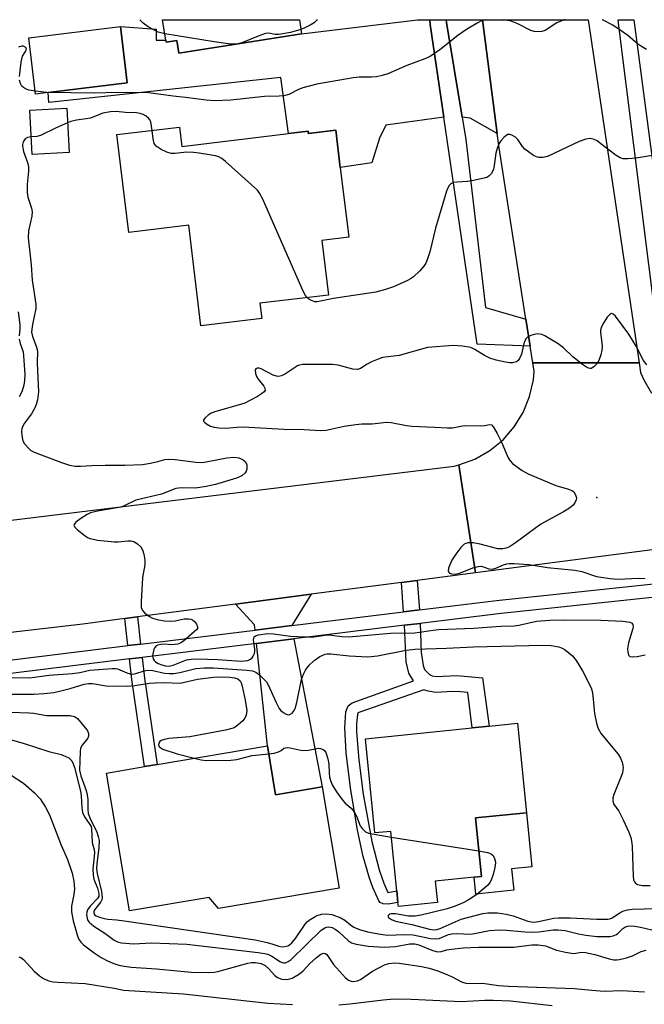
# Model space of a CAD drawing. Units: inches. Extents: x 1285759 to 1291759, y 477452 to 481453.
# Drawn here: x 1287392 to 1287543, y 481215 to 481453 of the extents above; entities that cross this region are included whole.
import ezdxf

# ---------------------------------------------------------------- set-up
doc = ezdxf.new("R2010")
doc.units = ezdxf.units.IN
doc.header["$MEASUREMENT"] = 0
for name, color, linetype in [('BLDG-Footprint', 5, 'Continuous'), ('CULTRL-Pad', 6, 'Continuous'), ('ELEV-Spot Elevation', 7, 'Continuous'), ('TRANS-Driveway', 251, 'Continuous'), ('TRANS-Non Street Sidewalk', 7, 'Continuous'), ('TRANS-Road', 130, 'Continuous'), ('TRANS-Street Sidewalk', 7, 'Continuous'), ('Undefined', 1, 'Continuous')]:
    doc.layers.add(name, color=color, linetype=linetype)

msp = doc.modelspace()

# ---------------------------------------------------------------- linework, layer by layer
at = {"layer": 'BLDG-Footprint'}
for points, elevation in [([(1287399.1, 481435.06), (1287396.12, 481434.7), (1287394.49, 481448.27), (1287416.52, 481450.93), (1287418.16, 481437.36)], 289.45), ([(1287460.18, 481449.16), (1287430.59, 481444.5), (1287430.1, 481447.57), (1287427.54, 481447.16), (1287427.46, 481447.63), (1287426.68, 481452.6), (1287459.64, 481452.59)], 291.01), ([(1287404.16, 481420.6), (1287395.27, 481420.15), (1287394.73, 481430.83), (1287403.62, 481431.28)], 286.25), ([(1287430.75, 481426.74), (1287431.32, 481422.07), (1287457, 481425.17), (1287461.73, 481425.74), (1287461.8, 481425.19), (1287468.39, 481425.99), (1287469.48, 481416.99), (1287471.51, 481400.19), (1287465.03, 481399.41), (1287466.62, 481386.3), (1287450.15, 481384.31), (1287450.59, 481380.64), (1287435.93, 481378.87), (1287433, 481403.09), (1287418.56, 481401.35), (1287415.71, 481424.92)], 286.69), ([(1287502.08, 481260.39), (1287503.5, 481246.27), (1287501.7, 481246.08), (1287492.36, 481245.14), (1287492.89, 481239.99), (1287483.47, 481239.03), (1287483.37, 481239.99), (1287483.09, 481242.8), (1287481.64, 481257.15), (1287477.85, 481256.76), (1287475.55, 481279.46), (1287501.25, 481282.07), (1287505.37, 481282.48), (1287512.13, 481283.17), (1287514.31, 481261.63)], 290.03), ([(1287451.94, 481277.72), (1287453.92, 481265.96), (1287465.14, 481267.86), (1287469.25, 481243.5), (1287440.12, 481238.59), (1287437.94, 481241.22), (1287418.75, 481237.99), (1287413.15, 481271.19), (1287422.36, 481272.74), (1287425.39, 481273.25)], 291.35)]:
    msp.add_lwpolyline(points, close=True, dxfattribs=dict(at, elevation=elevation))
at = {"layer": 'CULTRL-Pad'}
msp.add_lwpolyline([(1287511.26, 481242.95), (1287502.11, 481242.02), (1287501.7, 481246.08), (1287503.51, 481246.27), (1287502.08, 481260.39), (1287514.31, 481261.63), (1287515.62, 481248.62), (1287510.74, 481248.12)], close=True, dxfattribs=at)
at = {"layer": 'ELEV-Spot Elevation'}
msp.add_point((1287531.31, 481337.55, 283.94), dxfattribs=at)
at = {"layer": 'TRANS-Driveway'}
for points in [[(1287491.03, 481452.59), (1287491.17, 481451.42), (1287494.43, 481429.15), (1287480.42, 481427.22), (1287478.96, 481424.04), (1287477.09, 481418.09), (1287469.48, 481416.99), (1287468.39, 481425.99), (1287461.79, 481425.19), (1287461.73, 481425.74), (1287457, 481425.17), (1287455.17, 481438.65), (1287399.31, 481432.69), (1287399.1, 481435.06), (1287418.16, 481437.36), (1287416.52, 481450.93), (1287425.18, 481450.33), (1287425.17, 481447.68), (1287427.46, 481447.63), (1287427.54, 481447.16), (1287430.1, 481447.57), (1287430.59, 481444.5), (1287460.18, 481449.16), (1287488.12, 481452.59), (1287488.13, 481452.59)], [(1287503.77, 481452.59), (1287507.3, 481425.17), (1287500.81, 481428.89), (1287498.84, 481429.14), (1287495.1, 481451.89), (1287495, 481452.59)], [(1287457.85, 481306.71), (1287448.98, 481305.63), (1287448.85, 481306.88), (1287444.29, 481311.87), (1287462.48, 481314.25)], [(1287449.32, 481302.41), (1287458.28, 481303.51), (1287465.14, 481267.86), (1287453.92, 481265.96), (1287451.94, 481277.72)]]:
    msp.add_lwpolyline(points, close=True, dxfattribs=at)
at = {"layer": 'TRANS-Non Street Sidewalk'}
for points in [[(1287488.53, 481310.46), (1287484.73, 481310), (1287484.22, 481317.09), (1287488.02, 481317.59)], [(1287421.41, 481302.26), (1287418.36, 481301.88), (1287417.63, 481308.38), (1287420.68, 481308.78)], [(1287484.92, 481306.77), (1287488.72, 481307.23), (1287489, 481300.19), (1287489.42, 481297.12), (1287489.81, 481296.16), (1287490.94, 481294.91), (1287491.65, 481294.58), (1287492.67, 481294.44), (1287497.53, 481294.65), (1287503.76, 481294.09), (1287505.37, 481282.48), (1287501.25, 481282.07), (1287500.19, 481290.58), (1287498.45, 481290.75), (1287496.56, 481290.84), (1287492.49, 481290.61), (1287490.69, 481290.87), (1287489.62, 481291.26), (1287474.21, 481285.86), (1287473.69, 481285.65), (1287473.6, 481285.32), (1287473.38, 481283.11), (1287473.38, 481281.04), (1287473.93, 481274.39), (1287475.03, 481266.14), (1287477.09, 481254.68), (1287478.82, 481247.89), (1287479.94, 481244.67), (1287480.94, 481242.41), (1287483.09, 481242.8), (1287483.37, 481239.99), (1287481.04, 481239.59), (1287479.79, 481239.72), (1287479.12, 481239.99), (1287478.77, 481240.43), (1287477.33, 481243.63), (1287476.53, 481245.84), (1287475.02, 481251.11), (1287473.65, 481257.47), (1287471.96, 481267.59), (1287470.93, 481276.05), (1287470.55, 481282.09), (1287470.86, 481285.93), (1287471.4, 481287.37), (1287472.37, 481288.13), (1287487.13, 481293.36), (1287486.03, 481295.2), (1287485.36, 481297.94)], [(1287418.72, 481298.67), (1287421.77, 481299.05), (1287422.32, 481294.07), (1287425.39, 481273.25), (1287422.36, 481272.74), (1287419.28, 481293.68)]]:
    msp.add_lwpolyline(points, close=True, dxfattribs=at)
at = {"layer": 'TRANS-Road'}
for points in [[(1287541.48, 481369.96), (1287515.86, 481369.96), (1287515.23, 481373.99), (1287514.2, 481380.52), (1287507.74, 481421.71), (1287507.3, 481425.17), (1287503.77, 481452.59), (1287529.17, 481452.59)], [(1287502.02, 481319.42), (1287488.02, 481317.59), (1287484.22, 481317.09), (1287462.48, 481314.25), (1287444.29, 481311.87), (1287420.68, 481308.78), (1287417.63, 481308.38), (1287407.51, 481307.06), (1287310.33, 481295.81), (1287307.59, 481295.49), (1287310.88, 481322.43), (1287311.89, 481322.55), (1287321.68, 481323.75), (1287496.95, 481345.11), (1287498.03, 481345.38)]]:
    msp.add_lwpolyline(points, close=True, dxfattribs=at)
msp.add_lwpolyline([(1287544.61, 481324.97), (1287502.02, 481319.42), (1287498.03, 481345.38), (1287501.9, 481346.78), (1287505.49, 481348.82), (1287508.68, 481351.42), (1287511.4, 481354.52), (1287513.56, 481358.03), (1287515.1, 481361.85), (1287515.99, 481365.87), (1287516.18, 481367.93), (1287515.86, 481369.96), (1287541.48, 481369.96), (1287541.83, 481367.61), (1287542.57, 481365.88), (1287544.45, 481362.63)], dxfattribs=at)
at = {"layer": 'TRANS-Street Sidewalk'}
for points in [[(1287514.2, 481380.52, 0), (1287515.23, 481373.99, 0), (1287502.43, 481374.44, 0), (1287494.43, 481429.15, 0), (1287491.17, 481451.42, 0), (1287491.03, 481452.59, 0), (1287495, 481452.59, 0), (1287495.1, 481451.89, 0), (1287498.84, 481429.14, 0), (1287499.73, 481423.77, 0), (1287504.49, 481383.32, 0)], [(1287551.64, 481363.87, 0), (1287555.35, 481354.13, 0), (1287554.54, 481354.45, 0), (1287552.83, 481355.23, 0), (1287549.65, 481357.23, 0), (1287548.19, 481358.41, 0), (1287545.69, 481361, 0), (1287547.38, 481364.9, 0), (1287536.61, 481451.08, 0), (1287536.41, 481452.58, 0), (1287540.21, 481452.58, 0), (1287544.21, 481422.18, 0), (1287544.91, 481416.9, 0), (1287545.71, 481410.76, 0)]]:
    msp.add_polyline3d(points, close=True, dxfattribs=at)
for points in [[(1287383.86, 481297.66, 0), (1287418.36, 481301.88, 0), (1287421.41, 481302.26, 0), (1287448.98, 481305.63, 0), (1287457.85, 481306.71, 0), (1287484.73, 481310, 0), (1287488.53, 481310.46, 0), (1287507.13, 481312.74, 0), (1287586.62, 481321.15, 0)], [(1287586.95, 481317.94, 0), (1287507.5, 481309.53, 0), (1287488.72, 481307.23, 0), (1287484.92, 481306.77, 0), (1287458.28, 481303.51, 0), (1287449.32, 481302.41, 0), (1287421.77, 481299.05, 0), (1287418.72, 481298.67, 0), (1287384.21, 481294.45, 0)]]:
    msp.add_polyline3d(points, dxfattribs=at)
at = {"layer": 'Undefined'}
for p, q in [((1287398.85, 481435.03, 288), (1287396.05, 481435.35, 288)), ((1287481.78, 481255.73, 290), (1287502.88, 481252.43, 290))]:
    msp.add_line(p, q, dxfattribs=at)
for points, elevation in [([(1287460.02, 481450.23), (1287457.52, 481449.48), (1287454.66, 481449.05), (1287453.83, 481449.05), (1287452.26, 481449.32), (1287451.46, 481449.26), (1287450.11, 481448.83), (1287445.78, 481447.05), (1287444.79, 481446.79), (1287444.04, 481446.71), (1287442.51, 481446.81), (1287439.1, 481447.29), (1287427.22, 481449.17)], 290), ([(1287392.23, 481438.88), (1287392.61, 481442.4), (1287392.98, 481443.79), (1287393.68, 481444.96), (1287393.88, 481445.53), (1287393.74, 481445.93), (1287393.22, 481446.2), (1287392.76, 481446.21), (1287391.98, 481445.99)], 288), ([(1287396.05, 481435.35), (1287394.48, 481435.66), (1287393.69, 481435.97), (1287393.21, 481436.25), (1287392.82, 481436.61), (1287392.45, 481437.27), (1287392.25, 481438.02)], 288), ([(1287424.18, 481425.95), (1287423.86, 481427.99), (1287423.64, 481428.49), (1287423.33, 481428.88), (1287422.73, 481429.37), (1287422.05, 481429.76), (1287421.26, 481430.02), (1287420.42, 481430.15), (1287417.79, 481430.26), (1287415.5, 481430.52), (1287414.15, 481430.45), (1287412.27, 481430.06), (1287409.33, 481428.91), (1287408.3, 481428.69), (1287405.94, 481428.42), (1287404.63, 481428.09), (1287403.8, 481427.78)], 286), ([(1287403.8, 481427.78), (1287400.92, 481426.5), (1287397.26, 481424.72), (1287396.44, 481424.47), (1287395.06, 481424.38)], 286), ([(1287461.49, 481385.68), (1287461.12, 481386.16), (1287460.57, 481387.2), (1287450.73, 481409.56), (1287450.05, 481410.86), (1287449.52, 481411.55), (1287441.87, 481418.44), (1287440.96, 481419.16), (1287440.22, 481419.55), (1287439.41, 481419.79), (1287438.02, 481420.06), (1287435.48, 481420.48), (1287434.11, 481420.63), (1287432.51, 481420.67), (1287429.63, 481420.39), (1287428.78, 481420.38), (1287427.69, 481420.69), (1287426.38, 481421.37), (1287425.18, 481422.18), (1287424.7, 481422.82), (1287424.42, 481423.9), (1287424.18, 481425.95)], 286), ([(1287395.06, 481424.38), (1287394.17, 481424.25), (1287393.59, 481423.93), (1287393.1, 481423.17), (1287392.95, 481422.57), (1287392.93, 481422.12), (1287393.18, 481420.82), (1287394.15, 481418.2), (1287394.39, 481417.17), (1287394.41, 481416.09), (1287394.06, 481412.92), (1287394.06, 481410.95), (1287394.26, 481409.87), (1287395.15, 481407.19), (1287395.31, 481406.37), (1287395.21, 481405.3), (1287394.42, 481401.76), (1287394.33, 481400.03), (1287395.06, 481393.56), (1287395.31, 481389.89), (1287396.17, 481384.11), (1287396.13, 481383.04), (1287395.34, 481379.23), (1287395.18, 481378.08), (1287395.16, 481377.34), (1287395.35, 481376.33), (1287396.28, 481374), (1287396.58, 481372.84), (1287396.52, 481369.85), (1287396.82, 481362.99), (1287396.56, 481361.04), (1287396.28, 481359.97), (1287395.96, 481359.16), (1287395.13, 481357.66), (1287393.37, 481355.35), (1287392.82, 481354.19), (1287392.74, 481353.38), (1287392.87, 481351.98), (1287393.06, 481351.18), (1287393.44, 481350.45), (1287394.56, 481349.22), (1287395, 481348.88), (1287395.77, 481348.46), (1287402.37, 481345.94), (1287404.31, 481345.33), (1287405.62, 481345.09), (1287406.92, 481345.06), (1287409.67, 481345.24), (1287412.84, 481345.33), (1287417.6, 481345.31), (1287421.85, 481345.52), (1287423.82, 481345.78), (1287425.54, 481346.17), (1287427.26, 481346.66), (1287428.28, 481346.8), (1287429.73, 481346.71), (1287434.73, 481346.08), (1287436.19, 481346), (1287437.62, 481346.19), (1287442.17, 481347.1), (1287443.88, 481347.27), (1287445.03, 481347.08), (1287446.07, 481346.59), (1287446.7, 481346.09), (1287447, 481345.42), (1287446.98, 481344.38), (1287446.84, 481343.88), (1287446.58, 481343.45), (1287445.76, 481342.78), (1287444.53, 481342.19), (1287439.46, 481340.64), (1287437.19, 481340.18), (1287434.61, 481339.82), (1287431.23, 481339.89), (1287429.91, 481339.73), (1287426.47, 481338.32), (1287420.27, 481336.86), (1287417.46, 481335.51), (1287416.66, 481335.22), (1287411.03, 481334.23), (1287409.31, 481333.81), (1287408.5, 481333.44), (1287406.98, 481332.45), (1287405.83, 481331.58), (1287405.38, 481331.04), (1287405.34, 481330.86), (1287405.46, 481330.5), (1287406.17, 481329.77), (1287408.02, 481328.32), (1287408.76, 481327.86), (1287409.29, 481327.63), (1287411.02, 481327.3), (1287415.15, 481326.84), (1287416.03, 481326.84), (1287418.34, 481327.12), (1287419.1, 481327.11), (1287419.73, 481326.93), (1287420.63, 481326.36), (1287421.42, 481325.63), (1287421.86, 481324.96), (1287422.19, 481323.87), (1287422.42, 481322.44), (1287422.39, 481321.33), (1287421.89, 481318.3), (1287421.52, 481312.44), (1287421.56, 481311.03), (1287421.83, 481310.3), (1287422.38, 481309.72), (1287423.52, 481308.88), (1287424.27, 481308.47), (1287425.36, 481308.13), (1287427.08, 481307.82), (1287428.54, 481307.76), (1287429.7, 481307.87), (1287431.89, 481308.32), (1287432.96, 481308.35), (1287433.47, 481308.25), (1287433.93, 481308.05), (1287434.36, 481307.71), (1287434.85, 481307.07), (1287435.12, 481306.38), (1287435.08, 481306.01), (1287434.91, 481305.73), (1287431.7, 481302.96), (1287431.06, 481302.51), (1287430.38, 481302.25), (1287429.59, 481302.12), (1287428.77, 481302.1), (1287427.04, 481302.22), (1287426.24, 481302.17), (1287425.51, 481302.02), (1287425.11, 481301.8), (1287424.82, 481301.43), (1287424.62, 481300.97), (1287424.4, 481300.2), (1287424.3, 481299.41), (1287424.39, 481298.69), (1287424.64, 481298.31), (1287425, 481297.98), (1287425.65, 481297.57), (1287426.53, 481297.21), (1287427.38, 481296.99), (1287428.17, 481296.93), (1287429.22, 481297.15), (1287432.45, 481298.42), (1287433.55, 481298.63), (1287435.01, 481298.66), (1287440.03, 481298.5), (1287445.59, 481298.16), (1287446.44, 481298.17), (1287447.22, 481298.3), (1287447.89, 481298.59), (1287448.25, 481298.9), (1287448.53, 481299.31), (1287448.83, 481300.01), (1287448.93, 481300.52), (1287448.93, 481301.04), (1287448.61, 481303.3), (1287448.75, 481303.97), (1287449.06, 481304.22), (1287449.76, 481304.45), (1287451.99, 481304.76), (1287453.44, 481304.71), (1287457.49, 481304.14), (1287461.04, 481303.95), (1287463.11, 481303.96), (1287466.39, 481304.45), (1287467.37, 481304.4), (1287469.88, 481304.06), (1287471.57, 481304.02), (1287481.57, 481304.87), (1287487.47, 481304.97), (1287491.84, 481305.58), (1287493.26, 481305.72), (1287501.57, 481306.06), (1287508.13, 481306.55), (1287511.37, 481306.6), (1287512.48, 481306.76), (1287516.73, 481307.73), (1287519.98, 481308.03), (1287523.55, 481308.11), (1287532.24, 481307.98), (1287537.55, 481307.74), (1287539.22, 481307.5), (1287539.61, 481307.32), (1287539.95, 481306.94), (1287540.02, 481306.48), (1287539.95, 481305.96), (1287538.89, 481302.52), (1287538.68, 481301.09), (1287538.74, 481300.3), (1287538.94, 481299.61), (1287539.23, 481299.28), (1287539.89, 481299.14), (1287540.96, 481299.25), (1287542.92, 481299.64)], 286), ([(1287391.95, 481382.24), (1287392.3, 481379.13), (1287392.29, 481378.14), (1287392.15, 481376.46)], 288), ([(1287543.29, 481369.49), (1287542.48, 481370.55), (1287540.78, 481373.98), (1287538.98, 481376.86), (1287535.74, 481381.2), (1287535.25, 481381.71), (1287534.84, 481381.87), (1287534.3, 481381.56), (1287533.78, 481380.94), (1287532.94, 481379.71), (1287532.41, 481378.64), (1287532.18, 481377.8), (1287532.14, 481377.24), (1287532.49, 481374.75), (1287532.53, 481373.89), (1287532.45, 481373.03), (1287532.2, 481371.88), (1287531.77, 481370.56), (1287531.36, 481369.84), (1287530.57, 481369.02), (1287529.91, 481368.63), (1287529.68, 481368.59), (1287529.23, 481368.68), (1287528.76, 481368.91), (1287527.83, 481369.56), (1287525.52, 481371.39), (1287523.25, 481373.6), (1287521.99, 481374.53), (1287518.78, 481376.45), (1287518.01, 481376.77), (1287517.01, 481376.93), (1287516.17, 481376.82), (1287515.36, 481376.56), (1287514.63, 481376.19), (1287514.26, 481375.86), (1287513.8, 481374.95), (1287513.11, 481372.05), (1287512.68, 481370.99), (1287512.33, 481370.56), (1287511.9, 481370.24), (1287510.99, 481369.99), (1287510.27, 481369.99), (1287509.27, 481370.14), (1287507.03, 481370.64), (1287505.51, 481371.08), (1287504.26, 481371.7), (1287501.89, 481373.21), (1287500.9, 481373.66), (1287498.96, 481374), (1287496.69, 481374.17), (1287490.52, 481373.67), (1287483.71, 481371.74), (1287479.68, 481371.24), (1287478.58, 481370.88), (1287476.98, 481370.17), (1287475.95, 481369.62), (1287474.39, 481368.63), (1287473.61, 481368.36), (1287472.55, 481368.42), (1287468.97, 481369.37), (1287467.58, 481369.6), (1287460.41, 481369.54), (1287459.67, 481369.41), (1287459.21, 481369.23), (1287456.27, 481367.29), (1287455.32, 481366.83), (1287454.61, 481366.67), (1287454.09, 481366.74), (1287453.31, 481367.03), (1287450.44, 481368.5), (1287449.93, 481368.65), (1287449.46, 481368.67), (1287449.12, 481368.51), (1287448.99, 481368.26), (1287449.08, 481367.43), (1287449.35, 481366.7), (1287449.72, 481366.01), (1287451.07, 481364.31), (1287451.31, 481363.9), (1287451.36, 481363.35), (1287451.12, 481362.98), (1287450.51, 481362.49), (1287449.52, 481361.89), (1287447.72, 481360.87), (1287446.48, 481360.28), (1287444.88, 481359.74), (1287439.5, 481358.24), (1287438.41, 481357.82), (1287437.7, 481357.4), (1287436.91, 481356.74), (1287436.55, 481356.24), (1287436.57, 481355.9), (1287436.85, 481355.57), (1287437.26, 481355.25), (1287438.27, 481354.7), (1287439.09, 481354.46), (1287440.2, 481354.31), (1287441.9, 481354.27), (1287444.59, 481354.49), (1287446.06, 481354.52), (1287455.88, 481353.97), (1287460.8, 481353.92), (1287464.7, 481353.67), (1287466.1, 481353.79), (1287470.41, 481354.68), (1287473.26, 481355.12), (1287474.68, 481355.26), (1287477.13, 481355.29), (1287480.64, 481355.71), (1287481.77, 481355.63), (1287485.4, 481354.89), (1287486.75, 481354.7), (1287492.14, 481354.51), (1287495.35, 481354.3), (1287496.49, 481354.35), (1287499.34, 481354.89), (1287503.47, 481354.81), (1287504.32, 481354.9), (1287505.39, 481355.14), (1287505.93, 481355.02), (1287506.41, 481354.48), (1287507.24, 481352.97), (1287508.28, 481350.83), (1287509.94, 481347.09), (1287510.39, 481346.37), (1287510.99, 481345.76), (1287513.3, 481344.01), (1287514.71, 481343.22), (1287521.44, 481340.47), (1287524.46, 481339.57), (1287525.22, 481339.26), (1287525.71, 481338.87), (1287526.16, 481338.21), (1287526.35, 481337.48), (1287526.26, 481336.96), (1287526.04, 481336.45), (1287525.56, 481335.72), (1287524.71, 481334.96), (1287523.23, 481334.05), (1287517.77, 481331.1), (1287511.68, 481326.65), (1287510.22, 481325.7), (1287509.46, 481325.33), (1287508.62, 481325.15), (1287507.47, 481325.16), (1287503.18, 481326.3), (1287501.51, 481326.64), (1287500.22, 481326.6), (1287499.74, 481326.48), (1287499.3, 481326.27), (1287498.52, 481325.52), (1287497.33, 481323.91), (1287496.39, 481322.45), (1287495.88, 481321.36), (1287495.59, 481320.55), (1287495.49, 481319.81), (1287495.54, 481319.61), (1287495.77, 481319.34), (1287496.3, 481319.12), (1287497.19, 481319.11), (1287498.22, 481319.34), (1287501.66, 481320.66), (1287502.7, 481320.96), (1287503.48, 481320.97), (1287505.26, 481320.39), (1287506.14, 481320.31), (1287506.95, 481320.51), (1287508.83, 481321.31), (1287509.6, 481321.55), (1287510.22, 481321.64), (1287511.37, 481321.64), (1287514.86, 481321.37), (1287519.41, 481320.65), (1287526, 481320.07), (1287527.65, 481319.71), (1287531.23, 481318.55), (1287534.46, 481318), (1287536.22, 481317.91), (1287541.49, 481318.09), (1287542.92, 481318)], 284), ([(1287392.17, 481375.69), (1287392.39, 481374.66), (1287393.08, 481372.6), (1287393.23, 481371.68), (1287393.48, 481367.16), (1287393.43, 481365.72), (1287393.24, 481364.6), (1287392.84, 481363.25), (1287392.53, 481362.48), (1287392.12, 481361.79)], 288), ([(1287389.58, 481294.18), (1287394.71, 481294.15), (1287399.31, 481294.72), (1287405, 481295.14), (1287406.74, 481295.4), (1287409.21, 481295.93), (1287414.51, 481296.39), (1287415.32, 481296.37), (1287415.84, 481296.26), (1287418.1, 481295.29), (1287418.91, 481295.06), (1287419.45, 481295.01), (1287420.23, 481295.14), (1287422.25, 481295.84), (1287423.02, 481295.97), (1287424.37, 481295.85), (1287427.19, 481295.23), (1287428.3, 481295.12), (1287429.39, 481295.12), (1287430.81, 481295.37), (1287434.72, 481296.35), (1287436.69, 481296.54), (1287438.97, 481296.53), (1287446.97, 481295.99), (1287448.37, 481295.77), (1287449.11, 481295.51), (1287450.04, 481294.87), (1287451.1, 481293.83), (1287451.68, 481293.15), (1287452.14, 481292.41), (1287454.01, 481288.15), (1287454.8, 481286.71), (1287455.12, 481286.29), (1287455.75, 481285.74), (1287456.46, 481285.34), (1287456.94, 481285.22), (1287457.36, 481285.27), (1287457.92, 481285.63), (1287458.36, 481286.22), (1287458.6, 481286.75), (1287459.01, 481288.2), (1287460.18, 481293.7), (1287460.63, 481295.01), (1287461.13, 481296), (1287462, 481297.15), (1287463.22, 481298.27), (1287464.58, 481299.22), (1287465.83, 481299.78), (1287466.34, 481299.88), (1287467.2, 481299.88), (1287471.62, 481299.44), (1287476.15, 481299.19), (1287478.47, 481299.44), (1287485.32, 481300.78), (1287487.55, 481301.01), (1287495.11, 481301.23), (1287501.57, 481301.58), (1287518.22, 481301.98), (1287520.31, 481301.92), (1287522.15, 481301.56), (1287522.9, 481301.26), (1287523.62, 481300.83), (1287525.38, 481299.44), (1287526.28, 481298.31), (1287527.82, 481295.83), (1287529.88, 481291.68), (1287530.15, 481290.91), (1287530.33, 481289.8), (1287530.72, 481285.51), (1287531.18, 481283.17), (1287531.51, 481282.05), (1287531.88, 481281.32), (1287532.35, 481280.64), (1287536.41, 481275.73), (1287537, 481274.77), (1287537.39, 481273.79), (1287537.57, 481273.03), (1287537.6, 481272.52), (1287537.42, 481271.26), (1287537.05, 481270.17), (1287535.34, 481266), (1287535.14, 481265.25), (1287535.13, 481264.52), (1287535.33, 481263.81), (1287536.54, 481262), (1287537.63, 481259.9), (1287539.01, 481256.96), (1287539.45, 481255.64), (1287539.73, 481254.32), (1287539.82, 481253.47), (1287540.01, 481246.33), (1287540.13, 481245.48), (1287540.31, 481245.03), (1287540.55, 481244.71), (1287541.05, 481244.38), (1287542.25, 481244.11), (1287544.14, 481244.08)], 288), ([(1287389.82, 481290.15), (1287395.74, 481290.18), (1287398.1, 481290.34), (1287400.46, 481290.61), (1287402.19, 481290.95), (1287404.47, 481291.52), (1287407.8, 481292.59), (1287408.85, 481292.78), (1287409.84, 481292.75), (1287413.12, 481292.15), (1287418.33, 481292.09), (1287420.02, 481292.24), (1287423.49, 481292.8), (1287424.89, 481292.94), (1287426.99, 481292.99), (1287430.91, 481292.86), (1287435.07, 481293.8), (1287438.99, 481294.31), (1287441.06, 481294.34), (1287442.86, 481294.26), (1287444.02, 481294.13), (1287444.8, 481293.89), (1287445.35, 481293.37), (1287445.6, 481292.9), (1287445.87, 481292.12), (1287446.61, 481288.76), (1287446.98, 481286.22), (1287446.86, 481285.15), (1287446.53, 481284.42), (1287445.98, 481283.75), (1287444.88, 481282.76), (1287444.16, 481282.26), (1287443.67, 481282.03), (1287441.84, 481281.5), (1287433.26, 481279.94), (1287428.21, 481279.47), (1287427.13, 481279.3), (1287426.33, 481278.99), (1287426.06, 481278.77), (1287425.82, 481278.4), (1287425.74, 481277.99), (1287425.89, 481277.55), (1287426.25, 481277.23), (1287426.73, 481276.97), (1287430.17, 481275.79), (1287434.3, 481274.75)], 290), ([(1287389.16, 481279.54), (1287393.35, 481278.31), (1287399.28, 481276.39), (1287402.27, 481275.62), (1287403.36, 481275.21), (1287404.12, 481274.83), (1287404.55, 481274.49), (1287404.84, 481274.1), (1287405.19, 481273.42), (1287405.5, 481272.53), (1287406.96, 481266.82), (1287407.11, 481265.71), (1287407.25, 481262.81), (1287407.43, 481261.67), (1287407.91, 481260.67), (1287409.21, 481258.81), (1287409.46, 481258.31), (1287409.61, 481257.78), (1287409.72, 481254.5), (1287410.21, 481252.67), (1287410.27, 481252.17), (1287410.23, 481251.12), (1287409.92, 481248.01), (1287409.96, 481246.67), (1287410.16, 481245.63), (1287411.05, 481243.46), (1287411.35, 481242.21), (1287411.31, 481241.5), (1287411.11, 481241.07), (1287409.28, 481239.12), (1287408.6, 481238.21), (1287408.43, 481237.72), (1287408.38, 481237.21), (1287408.52, 481236.19), (1287408.71, 481235.72), (1287409.04, 481235.28), (1287410.14, 481234.35), (1287412.81, 481232.66), (1287415.06, 481230.95), (1287415.85, 481230.54), (1287416.79, 481230.29), (1287419.66, 481230.05), (1287424.05, 481230.31), (1287432.54, 481230.01), (1287449.75, 481227.98), (1287451.22, 481227.77), (1287452.07, 481227.56), (1287452.98, 481227.11), (1287455.12, 481225.73), (1287455.81, 481225.52), (1287456.26, 481225.52), (1287456.95, 481225.78), (1287457.62, 481226.29), (1287464.89, 481233.32), (1287465.76, 481233.9), (1287466.22, 481234.07), (1287466.73, 481234.13), (1287467.51, 481233.99), (1287468.26, 481233.61), (1287469.17, 481232.95), (1287471.49, 481230.76), (1287472.22, 481230.34), (1287473.32, 481230.01), (1287476.19, 481229.52), (1287480.03, 481229.22), (1287482.82, 481229.4), (1287486.2, 481230.04), (1287487.45, 481230.09), (1287488.42, 481229.83), (1287491.5, 481228.52), (1287492.82, 481228.16), (1287493.82, 481228.22), (1287495.17, 481228.6), (1287496.26, 481228.8), (1287499.05, 481229.08), (1287502.75, 481229.26), (1287511.28, 481229.29), (1287515.6, 481229.8), (1287517.15, 481229.86), (1287518.88, 481229.56), (1287521.55, 481228.56), (1287523.75, 481228.03), (1287525.67, 481227.75), (1287526.2, 481227.78), (1287527.59, 481228.05), (1287528.56, 481227.97), (1287530.76, 481227.5), (1287534.21, 481226.45), (1287535.37, 481226.2), (1287536.13, 481226.18), (1287536.71, 481226.26), (1287538.44, 481226.69), (1287539.84, 481227.19), (1287541.97, 481228.22), (1287543.18, 481228.56)], 294), ([(1287434.3, 481274.75), (1287436.01, 481274.37), (1287437.18, 481274.23), (1287443.09, 481274.25), (1287444.54, 481274.44), (1287448.25, 481275.43), (1287452.27, 481275.78)], 290), ([(1287452.27, 481275.78), (1287453.56, 481276.01), (1287454.6, 481276.3), (1287455.23, 481276.62), (1287455.87, 481277.15), (1287456.68, 481277.35), (1287457.45, 481277.28), (1287459.61, 481276.76), (1287460.43, 481276.64), (1287461.83, 481276.71), (1287464.28, 481277.15), (1287464.75, 481277.12), (1287465.36, 481276.86), (1287465.7, 481276.58), (1287465.98, 481276.17), (1287466.5, 481274.65), (1287466.74, 481273.29), (1287466.8, 481271.06), (1287466.89, 481270.24), (1287467.12, 481269.43), (1287467.56, 481268.38), (1287468.58, 481266.66), (1287470.09, 481264.58), (1287470.67, 481263.96), (1287472.12, 481262.74), (1287472.84, 481261.84), (1287473.42, 481260.84), (1287474.3, 481258.5), (1287474.75, 481257.81), (1287475.54, 481257.07), (1287476.31, 481256.75), (1287481.78, 481255.73)], 290), ([(1287390.26, 481270.71), (1287393.21, 481268.73), (1287395.81, 481266.42), (1287397.22, 481264.97), (1287398.51, 481262.97), (1287399.43, 481261.14), (1287402.27, 481253.86), (1287403.8, 481250.4), (1287404.91, 481247.1), (1287405.31, 481245.18), (1287405.47, 481243.27), (1287405.33, 481241.91), (1287404.77, 481239.12), (1287404.75, 481237.75), (1287405.13, 481235.6), (1287406.09, 481232.23), (1287406.47, 481231.29), (1287407.03, 481230.44), (1287407.64, 481229.85), (1287410.22, 481227.92), (1287411.91, 481226.77), (1287413.41, 481226), (1287414.94, 481225.34), (1287416.17, 481224.94), (1287417.46, 481224.67), (1287419.12, 481224.47), (1287425.26, 481224.04), (1287433.61, 481223.22), (1287437.67, 481223.19), (1287439.1, 481223.27), (1287439.97, 481223.41), (1287447.2, 481225.37), (1287448.08, 481225.53), (1287449.09, 481225.56), (1287450.4, 481225.33), (1287451.38, 481224.83), (1287452.17, 481224.14), (1287453.73, 481222.43), (1287454.4, 481221.93), (1287455.43, 481221.56), (1287456.53, 481221.5), (1287457.36, 481221.63), (1287457.89, 481221.8), (1287459.64, 481222.8), (1287460.55, 481223.53), (1287462.17, 481225.3), (1287463.7, 481226.73), (1287464.82, 481227.6), (1287465.49, 481227.83), (1287465.86, 481227.74), (1287466.22, 481227.47), (1287467.83, 481225.11), (1287470.72, 481221.88), (1287471.48, 481221.31), (1287472.13, 481221.08), (1287472.61, 481221.02), (1287473.65, 481221.15), (1287474.39, 481221.44), (1287477.28, 481223.45), (1287480.11, 481225), (1287481.17, 481225.34), (1287482.51, 481225.49), (1287483.69, 481225.39), (1287489.05, 481224.6), (1287490.9, 481224.21), (1287492.71, 481223.65), (1287495.01, 481222.76), (1287496.45, 481222.12), (1287498.72, 481220.88), (1287499.96, 481220.52), (1287503.75, 481220.62), (1287507.6, 481220.05), (1287509.97, 481219.83), (1287525.89, 481219.33), (1287530.05, 481218.89), (1287533.01, 481218.7), (1287537.31, 481218.8), (1287542.74, 481218.54)], 296), ([(1287502.88, 481252.43), (1287504.92, 481252.09), (1287505.46, 481251.93), (1287505.93, 481251.68), (1287506.28, 481251.31), (1287506.67, 481250.61), (1287506.83, 481250.09), (1287506.88, 481249.55), (1287506.72, 481248.43), (1287506.28, 481246.73), (1287505.93, 481245.64), (1287505.57, 481244.88), (1287505.02, 481244.21), (1287504.38, 481243.61), (1287502.37, 481241.96), (1287500.53, 481240.7), (1287499.28, 481239.99), (1287497.15, 481239.1), (1287495.22, 481238.48), (1287488.93, 481236.98), (1287487.5, 481236.73), (1287485.89, 481236.76), (1287482.81, 481237.25), (1287481.77, 481237.29), (1287481.35, 481237.19), (1287481.08, 481236.99), (1287480.98, 481236.72), (1287481.11, 481236.42), (1287481.79, 481235.9), (1287482.78, 481235.53), (1287486.74, 481234.72), (1287490.96, 481233.57), (1287492.01, 481233.43), (1287492.77, 481233.52), (1287493.57, 481233.79), (1287498.63, 481235.98), (1287503.85, 481237.39), (1287505, 481237.55), (1287507.39, 481237.55), (1287509.43, 481237.24), (1287511.15, 481236.79), (1287514.69, 481235.51), (1287515.44, 481235.34), (1287516.08, 481235.29), (1287517.22, 481235.42), (1287520.94, 481236.21), (1287522.07, 481236.33), (1287524.88, 481236.31), (1287531.25, 481235.98), (1287533.9, 481236), (1287534.39, 481236.09), (1287534.99, 481236.33), (1287536.78, 481237.52), (1287537.53, 481237.92), (1287538.66, 481238.26), (1287539.79, 481238.41), (1287545.6, 481238.54)], 290), ([(1287392.05, 481226.92), (1287392.53, 481226.75), (1287393.16, 481226.27), (1287395.78, 481223.51), (1287397.06, 481222.33), (1287398.01, 481221.69), (1287399.22, 481221.18), (1287400.34, 481220.94), (1287401.47, 481220.81), (1287408.01, 481220.52), (1287415.02, 481219.41), (1287417.29, 481218.94), (1287431.75, 481218), (1287452.05, 481215.81), (1287457.95, 481215.49)], 298), ([(1287469.13, 481215.34), (1287471.77, 481215.6), (1287479.81, 481216.61), (1287482.46, 481216.79), (1287486.59, 481216.77), (1287498.67, 481216.2), (1287504.29, 481216.49), (1287506.35, 481216.5), (1287510.5, 481216.32), (1287520.52, 481215.25)], 298)]:
    msp.add_lwpolyline(points, dxfattribs=dict(at, elevation=elevation))
for points in [[(1287504.37, 481452.59, 288), (1287503.7, 481452.4, 288), (1287502.42, 481451.74, 288), (1287499.91, 481450.26, 288), (1287497.8, 481448.82, 288), (1287493.48, 481445.36, 288), (1287491.13, 481443.76, 288), (1287489.82, 481443.19, 288), (1287485.54, 481441.6, 288), (1287480.91, 481439.56, 288), (1287479.61, 481439.13, 288), (1287478.18, 481438.85, 288), (1287477.03, 481438.75, 288), (1287474.02, 481438.74, 288), (1287472.59, 481438.62, 288), (1287463.83, 481437.07, 288), (1287460.49, 481436.17, 288), (1287459.46, 481435.75, 288), (1287457.07, 481434.59, 288), (1287455.9, 481434.25, 288), (1287454.79, 481434.16, 288), (1287451.25, 481434.13, 288), (1287443.16, 481433.23, 288), (1287439.23, 481433.06, 288), (1287437.22, 481433.21, 288), (1287432.24, 481433.89, 288), (1287429.21, 481434.15, 288), (1287422.75, 481435.1, 288), (1287419.35, 481434.98, 288), (1287415.78, 481435.09, 288), (1287410.41, 481434.87, 288), (1287398.85, 481435.03, 288)], [(1287427.22, 481449.17, 290), (1287425.61, 481449.63, 290), (1287423.25, 481450.84, 290), (1287421.99, 481451.78, 290), (1287421.24, 481452.6, 290)], [(1287463.97, 481452.59, 290), (1287463.8, 481452.41, 290), (1287463.17, 481451.88, 290), (1287462.23, 481451.27, 290), (1287460.99, 481450.61, 290), (1287460.02, 481450.23, 290)], [(1287523.69, 481452.59, 288), (1287523.41, 481452.54, 288), (1287522.63, 481452.28, 288), (1287521.67, 481451.81, 288), (1287518.8, 481450.03, 288), (1287518.04, 481449.77, 288), (1287517.26, 481449.71, 288), (1287516.21, 481449.79, 288), (1287515.42, 481449.99, 288), (1287512.27, 481451.59, 288), (1287510.61, 481452.21, 288), (1287508.86, 481452.59, 288)], [(1287543.22, 481445.41, 288), (1287542, 481446.13, 288), (1287541.09, 481446.81, 288), (1287538.73, 481448.81, 288), (1287536.91, 481450.11, 288), (1287535.11, 481451.25, 288), (1287532.66, 481452.57, 288), (1287532.6, 481452.59, 288)], [(1287546.54, 481420.18, 286), (1287540.77, 481419.29, 286), (1287538.73, 481419.09, 286), (1287537.6, 481419.12, 286), (1287536.87, 481419.33, 286), (1287535.92, 481419.87, 286), (1287532.28, 481422.73, 286), (1287531.34, 481423.39, 286), (1287530.63, 481423.73, 286), (1287529.65, 481423.96, 286), (1287528.6, 481423.83, 286), (1287527, 481423.23, 286), (1287519.38, 481419.63, 286), (1287518.31, 481419.4, 286), (1287517.27, 481419.44, 286), (1287516.77, 481419.56, 286), (1287516.02, 481419.92, 286), (1287513.97, 481421.45, 286), (1287513.37, 481422.05, 286), (1287512.23, 481423.72, 286), (1287511.68, 481424.28, 286), (1287510.77, 481424.79, 286), (1287510.3, 481424.93, 286), (1287509.85, 481424.93, 286), (1287509.43, 481424.75, 286), (1287508.84, 481424.25, 286), (1287508.14, 481423.41, 286), (1287507.71, 481422.68, 286), (1287507.29, 481421.58, 286), (1287506.99, 481420.44, 286), (1287506.57, 481417.49, 286), (1287506.38, 481416.63, 286), (1287505.91, 481415.58, 286), (1287505.38, 481414.96, 286), (1287504.92, 481414.69, 286), (1287504.12, 481414.42, 286), (1287501.55, 481413.85, 286), (1287500.11, 481413.66, 286), (1287497.55, 481413.49, 286), (1287496.75, 481413.36, 286), (1287496.09, 481413.07, 286), (1287495.6, 481412.57, 286), (1287495.08, 481411.33, 286), (1287492.46, 481402.39, 286), (1287491.07, 481396.72, 286), (1287490.53, 481395.04, 286), (1287490.08, 481393.96, 286), (1287489.64, 481393.22, 286), (1287488.66, 481392.12, 286), (1287487.15, 481390.7, 286), (1287486.44, 481390.2, 286), (1287485.69, 481389.8, 286), (1287482.3, 481388.31, 286), (1287480.38, 481387.61, 286), (1287478.09, 481387.02, 286), (1287467.88, 481385.48, 286), (1287463.89, 481384.65, 286), (1287463.36, 481384.69, 286), (1287462.59, 481384.95, 286), (1287461.87, 481385.35, 286), (1287461.49, 481385.68, 286)], [(1287389.97, 481285.84, 292), (1287394.52, 481285.69, 292), (1287395.69, 481285.57, 292), (1287398.77, 481285.06, 292), (1287404.47, 481285.08, 292), (1287405.48, 481284.83, 292), (1287406.22, 481284.29, 292), (1287408.48, 481281.61, 292), (1287408.72, 481281.19, 292), (1287408.84, 481280.74, 292), (1287408.82, 481280.06, 292), (1287408.65, 481279.6, 292), (1287407.3, 481277.88, 292), (1287406.95, 481277.17, 292), (1287406.84, 481276.39, 292), (1287406.8, 481274.08, 292), (1287406.65, 481271.9, 292), (1287406.97, 481270.52, 292), (1287408.25, 481267.02, 292), (1287408.56, 481265.93, 292), (1287408.69, 481264.78, 292), (1287408.68, 481262.43, 292), (1287408.8, 481261.46, 292), (1287409.24, 481260.28, 292), (1287410.86, 481256.93, 292), (1287411.2, 481255.89, 292), (1287411.38, 481254.92, 292), (1287411.37, 481253.24, 292), (1287410.83, 481249.33, 292), (1287410.77, 481248.09, 292), (1287410.94, 481247.01, 292), (1287412, 481242.63, 292), (1287412.15, 481241.2, 292), (1287412.03, 481240.68, 292), (1287411.8, 481240.2, 292), (1287410.39, 481238.36, 292), (1287410.17, 481237.96, 292), (1287410.11, 481237.58, 292), (1287410.33, 481237.07, 292), (1287410.71, 481236.78, 292), (1287411.48, 481236.48, 292), (1287412.63, 481236.18, 292), (1287413.52, 481236.03, 292), (1287415.66, 481235.86, 292), (1287417.44, 481235.64, 292), (1287449, 481231, 292), (1287451.86, 481230.41, 292), (1287453.25, 481230.01, 292), (1287454.68, 481229.47, 292), (1287455.4, 481229.37, 292), (1287456.12, 481229.41, 292), (1287456.82, 481229.61, 292), (1287457.24, 481229.83, 292), (1287457.82, 481230.28, 292), (1287458.73, 481231.37, 292), (1287461.06, 481234.76, 292), (1287461.63, 481235.41, 292), (1287462.26, 481235.93, 292), (1287463.19, 481236.52, 292), (1287463.93, 481236.88, 292), (1287464.99, 481237.17, 292), (1287466.08, 481237.28, 292), (1287467.48, 481237.1, 292), (1287469.64, 481236.34, 292), (1287470.62, 481235.78, 292), (1287471.92, 481234.65, 292), (1287472.77, 481234.09, 292), (1287474.11, 481233.55, 292), (1287476.05, 481232.98, 292), (1287479.14, 481232.39, 292), (1287480.88, 481232.18, 292), (1287485.03, 481232.29, 292), (1287487.02, 481232.23, 292), (1287491.22, 481231.36, 292), (1287492.32, 481231.23, 292), (1287493.32, 481231.37, 292), (1287495.59, 481232.27, 292), (1287496.38, 481232.47, 292), (1287497.51, 481232.53, 292), (1287500.84, 481232.42, 292), (1287502.22, 481232.61, 292), (1287505.39, 481233.27, 292), (1287507.74, 481233.42, 292), (1287509.49, 481233.36, 292), (1287514.04, 481232.93, 292), (1287515.53, 481232.86, 292), (1287517.28, 481232.99, 292), (1287520.75, 481233.44, 292), (1287521.91, 481233.44, 292), (1287523.62, 481233.25, 292), (1287526.89, 481232.43, 292), (1287528.64, 481232.12, 292), (1287531.28, 481231.85, 292), (1287534.43, 481231.81, 292), (1287535.25, 481231.95, 292), (1287535.98, 481232.29, 292), (1287536.42, 481232.6, 292), (1287537.57, 481233.74, 292), (1287537.98, 481234.04, 292), (1287538.65, 481234.29, 292), (1287539.38, 481234.37, 292), (1287540.45, 481234.31, 292), (1287541.82, 481234.08, 292), (1287544.54, 481233.45, 292)]]:
    msp.add_polyline3d(points, dxfattribs=at)

doc.saveas('drawing.dxf')
